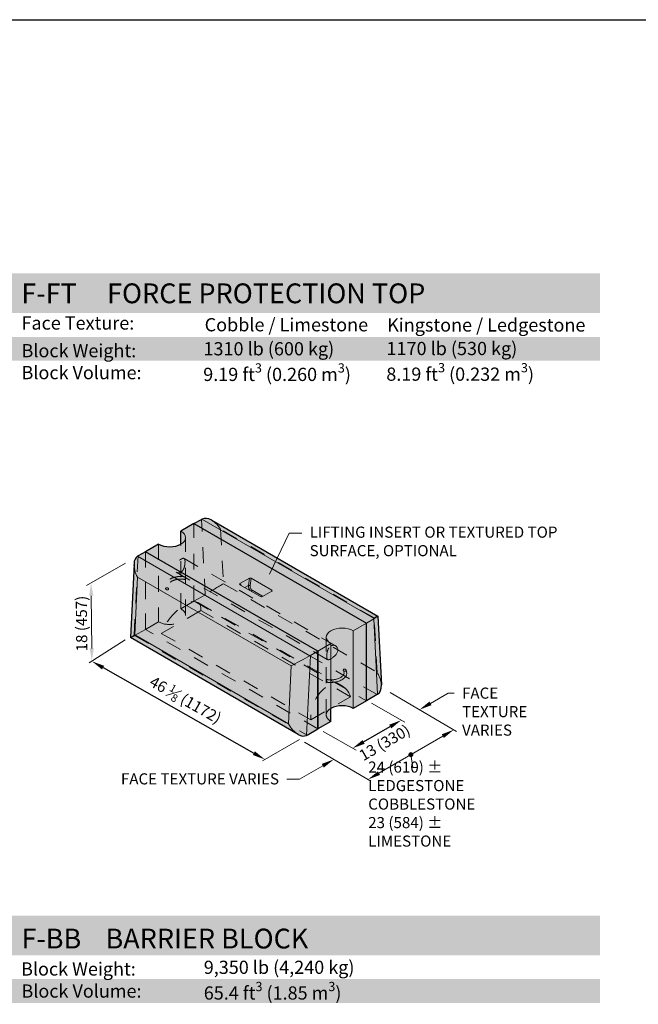
# Model space of a CAD drawing. Units: inches. Extents: x 0 to 96.3, y -41.5 to 13.9.
# Drawn here: x 21.3 to 25.2, y -14.8 to -8.6 of the extents above; entities that cross this region are included whole.
import ezdxf
from ezdxf import colors
from ezdxf.entities.mleader import LeaderData, LeaderLine
from ezdxf.math import Vec2, Vec3

# ---------------------------------------------------------------- set-up
doc = ezdxf.new("R2010")
doc.units = ezdxf.units.IN
doc.header["$MEASUREMENT"] = 0
doc.linetypes.add('HIDDEN2', pattern=[0.1875, 0.125, -0.0625])
doc.layers.get('Defpoints').update_dxf_attribs({"color": 60})
doc.layers.add('Blocks', color=7, linetype='Continuous', lineweight=15)
doc.layers.add('DIMENSION', color=7, linetype='Continuous', lineweight=9)
doc.layers.add('HATCH', color=7, linetype='Continuous', lineweight=25, true_color=0xe9eaeb)
doc.layers.add('PAGE', color=7, linetype='Continuous', lineweight=25, plot=False)
doc.layers.add('Titleblock', color=7, linetype='Continuous')
doc.styles.add('Arial', font='arial.ttf')
doc.styles.add('Century Gothic', font='GOTHIC.TTF')
doc.styles.get("Standard").update_dxf_attribs({"font": 'arial.ttf', "height": 0.07})
doc.dimstyles.get("Standard").update_dxf_attribs({"dimtxt": 0.07, "dimasz": 0.08, "dimexe": 0.18, "dimexo": 0.0625, "dimgap": 0.02, "dimtad": 1, "dimdec": 4, "dimzin": 0, "dimdsep": 46, "dimlunit": 5, "dimtxsty": 'Standard', "dimcen": 0.09, "dimse1": 1, "dimse2": 1, "dimclrt": 256, "dimadec": 0, "dimazin": 0, "dimtfac": 1.25, "dimtdec": 4, "dimtix": 1, "dimtofl": 0, "dimtmove": 0, "dimatfit": 3, "dimfxl": 1, "dimfrac": 1, "dimtolj": 1, "dimtzin": 0, "dimarcsym": 0})

# ---------------------------------------------------------------- blocks, each defined once
blk = doc.blocks.new('*D155')
at = {"layer": 'Defpoints', "color": 0, "transparency": 16777216}
for p in [(23.7454, -12.9686), (23.7454, -12.9686), (23.4388, -13.1454)]:
    blk.add_point(p, dxfattribs=at)
at = {"layer": 'DIMENSION', "color": 0, "lineweight": -2, "transparency": 16777216}
blk.add_line((23.5081, -13.1055), (23.6761, -13.0086), dxfattribs=at)
at = {"layer": 'DIMENSION', "color": 0, "transparency": 16777216}
for points in [[(23.6694, -12.997), (23.6828, -13.0201), (23.7454, -12.9686)], [(23.5014, -13.0939), (23.5148, -13.117), (23.4388, -13.1454)]]:
    blk.add_solid(points, dxfattribs=at)
at = {"layer": 'DIMENSION', "transparency": 16777216, "insert": (23.6404, -13.1103), "char_height": 0.07, "attachment_point": 5, "rotation": 29.96787}
blk.add_mtext('\\A1;13 (330)', dxfattribs=at)
blk = doc.blocks.new('*D156')
at = {"layer": 'Defpoints', "color": 0, "transparency": 16777216}
for p in [(21.7952, -12.5976), (22.8856, -13.216), (22.8857, -13.2159)]:
    blk.add_point(p, dxfattribs=at)
at = {"layer": 'DIMENSION', "color": 0, "lineweight": -2, "transparency": 16777216}
blk.add_line((21.8648, -12.6371), (22.816, -13.1765), dxfattribs=at)
at = {"layer": 'DIMENSION', "color": 0, "transparency": 16777216}
for points in [[(21.8713, -12.6255), (21.8582, -12.6487), (21.7952, -12.5976)], [(22.8226, -13.1649), (22.8095, -13.1881), (22.8856, -13.216)]]:
    blk.add_solid(points, dxfattribs=at)
at = {"layer": 'DIMENSION', "transparency": 16777216, "insert": (22.3849, -12.8402), "char_height": 0.07, "attachment_point": 5, "rotation": 330.4439}
blk.add_mtext('\\A1;46 {\\H0.7x;\\S1#8;} (1172)', dxfattribs=at)

msp = doc.modelspace()

# ---------------------------------------------------------------- hatches: boundary and pattern name
at = {"layer": 'HATCH', "true_color": 0xc4cd98}
h = msp.add_hatch(color=9, dxfattribs=at)
h.dxf.hatch_style = 1
h.paths.add_polyline_path([(17.5, -10.40074), (25, -10.401), (25, -10.151), (17.5, -10.151)])
at = {"layer": 'HATCH'}
h = msp.add_hatch(color=256, dxfattribs=at)
h.dxf.hatch_style = 1
h.paths.add_polyline_path([(17.5, -10.701), (25, -10.701), (25, -10.551), (17.5, -10.551)])
h.paths.add_polyline_path([(17.5, -10.61752), (25, -10.73426)])
h = msp.add_hatch(color=256, dxfattribs=at)
h.dxf.hatch_style = 1
h.paths.add_polyline_path([(19.48467, -13.02335), (19.41351, -13.06444), (19.38629, -13.06783), (19.36031, -13.05799), (18.30299, -12.44754), (18.32556, -11.98197), (18.331, -11.95562), (18.33998, -11.94115), (18.3475, -11.93475), (18.47999, -11.85815), (18.50277, -11.86799), (18.5507, -11.87506), (18.59001, -11.87041), (18.62141, -11.85815), (18.62141, -11.7765), (18.75409, -11.70001), (18.7656, -11.69603), (18.7827, -11.69603), (18.81539, -11.70721), (19.86311, -12.31211), (19.88547, -12.74618), (19.88492, -12.76387), (19.88157, -12.77899), (19.8739, -12.79413), (19.86224, -12.80525), (19.70859, -12.89408), (19.68852, -12.88512), (19.6687, -12.88025), (19.63788, -12.87716), (19.60499, -12.88038), (19.58379, -12.88634), (19.56717, -12.89408), (19.56717, -12.97572)])
h.paths.add_polyline_path([(23.21907, -13.02346), (23.1479, -13.06454), (23.12068, -13.06794), (23.09471, -13.05809), (22.03739, -12.44764), (22.05996, -11.98207), (22.06539, -11.95573), (22.07437, -11.94125), (22.0819, -11.93485), (22.21439, -11.85825), (22.23717, -11.86809), (22.2851, -11.87516), (22.3244, -11.87051), (22.35581, -11.85825), (22.35581, -11.7766), (22.48849, -11.70011), (22.5, -11.69613), (22.51709, -11.69613), (22.54978, -11.70731), (23.5975, -12.31221), (23.61987, -12.74628), (23.61932, -12.76398), (23.61596, -12.7791), (23.6083, -12.79424), (23.59664, -12.80535), (23.44298, -12.89418), (23.42291, -12.88522), (23.40309, -12.88035), (23.37227, -12.87727), (23.33938, -12.88048), (23.31818, -12.88644), (23.30156, -12.89418), (23.30156, -12.97583)])
h.paths.add_polyline_path([(19.48467, -17.07343), (19.41351, -17.11452), (19.38629, -17.11791), (19.36031, -17.10806), (18.30299, -16.49762), (18.32556, -16.03204), (18.331, -16.0057), (18.33998, -15.99122), (18.3475, -15.98482), (18.47999, -15.90822), (18.50277, -15.91807), (18.5507, -15.92513), (18.59001, -15.92048), (18.62141, -15.90822), (18.62141, -15.82657), (18.75409, -15.75008), (18.7656, -15.7461), (18.7827, -15.7461), (18.81539, -15.75729), (19.86311, -16.36219), (19.88547, -16.79626), (19.88492, -16.81395), (19.88157, -16.82907), (19.8739, -16.84421), (19.86224, -16.85533), (19.70859, -16.94415), (19.68852, -16.93519), (19.6687, -16.93032), (19.63788, -16.92724), (19.60499, -16.93045), (19.58379, -16.93642), (19.56717, -16.94415), (19.56717, -17.0258)])
at = {"layer": 'HATCH', "true_color": 0xc4cd98}
h = msp.add_hatch(color=9, dxfattribs=at)
h.dxf.hatch_style = 1
h.paths.add_polyline_path([(17.5, -14.45071), (25, -14.45098), (25, -14.20098), (17.50037, -14.20098)])
at = {"layer": 'HATCH'}
h = msp.add_hatch(color=256, dxfattribs=at)
h.dxf.hatch_style = 1
h.paths.add_polyline_path([(17.5, -14.60098), (25, -14.60098), (25, -14.75098), (17.5, -14.75098)])

# ---------------------------------------------------------------- linework, layer by layer
at = {"layer": 'Blocks', "linetype": 'Continuous', "lineweight": 30, "extrusion": (2.77556e-16, 0.816497, 0.57735)}
for p, q in [((22.4383, -11.72897), (22.35581, -11.7766)), ((22.4383, -11.72897), (22.48499, -11.70201)), ((22.4383, -11.72897), (23.52548, -12.35665)), ((22.54978, -11.70731), (23.5975, -12.31221)), ((22.35581, -11.85825), (22.35581, -11.7766)), ((22.21439, -11.85825), (22.13189, -11.90588)), ((22.13189, -11.90588), (22.0852, -11.93283)), ((23.21907, -12.53356), (22.13189, -11.90588)), ((22.05996, -11.98207), (22.03735, -12.44758)), ((23.59754, -12.31227), (23.61987, -12.74628)), ((23.52548, -12.84655), (23.52548, -12.35665)), ((23.09471, -13.05809), (22.03739, -12.44764)), ((23.21907, -12.53356), (23.21907, -13.02346)), ((23.21907, -13.02346), (23.21907, -12.53356)), ((23.52548, -12.84655), (23.44298, -12.89418)), ((23.59324, -12.80742), (23.52548, -12.84655)), ((23.30156, -12.97583), (23.30156, -12.89418)), ((23.30156, -12.97583), (23.21907, -13.02346)), ((23.1513, -13.06258), (23.21907, -13.02346))]:
    msp.add_line(p, q, dxfattribs=at)
at = {"layer": 'Blocks', "linetype": 'Continuous', "lineweight": 0, "extrusion": (2.77556e-16, 0.816497, 0.57735)}
for p, q in [((23.52548, -12.35665), (22.4383, -11.72897)), ((22.13189, -11.90588), (23.21907, -12.53356)), ((23.52548, -12.35665), (23.57217, -12.3297)), ((23.52548, -12.35665), (23.52548, -12.84655)), ((23.21907, -12.53356), (23.17238, -12.56051)), ((23.30156, -12.89418), (23.30156, -12.48593))]:
    msp.add_line(p, q, dxfattribs=at)
at = {"layer": 'Blocks', "linetype": 'HIDDEN2', "lineweight": 5, "ltscale": 0.25, "extrusion": (2.77556e-16, 0.816497, 0.57735)}
for p, q in [((22.4383, -12.21887), (22.4383, -11.72897)), ((22.4383, -12.21887), (22.4383, -11.72897)), ((22.50946, -12.17767), (22.48499, -11.70201)), ((22.60614, -11.76423), (22.62382, -12.10784)), ((23.57547, -12.32387), (22.60614, -11.76423)), ((22.21439, -11.85825), (22.21439, -12.34814)), ((22.35581, -12.2665), (22.35581, -11.85825)), ((22.3851, -12.30732), (22.3851, -11.81742)), ((22.13189, -11.90588), (22.13189, -12.39577)), ((22.13189, -12.39577), (22.13189, -11.90588)), ((22.0852, -11.93283), (22.06073, -12.43674)), ((22.37624, -11.94839), (23.33113, -12.4997)), ((22.32624, -12.03499), (23.28113, -12.5863)), ((22.62382, -12.10784), (23.59315, -12.66748)), ((22.35581, -12.2665), (22.4383, -12.21887)), ((22.50607, -12.17974), (22.4383, -12.21887)), ((22.4383, -12.21887), (23.52548, -12.84655)), ((22.4383, -12.21887), (23.52548, -12.84655)), ((22.46219, -12.22649), (23.37435, -12.75313)), ((22.48228, -12.27682), (22.23228, -12.42117)), ((23.42509, -12.82115), (22.48228, -12.27682)), ((22.13189, -12.39577), (22.21439, -12.34814)), ((23.59315, -12.66748), (23.57547, -12.32387)), ((22.06413, -12.4349), (22.13189, -12.39577)), ((23.21907, -13.02346), (22.13189, -12.39577)), ((23.21907, -13.02346), (22.13189, -12.39577)), ((22.06413, -12.4349), (23.1513, -13.06258)), ((22.23228, -12.42117), (23.17508, -12.9655)), ((23.27227, -12.935), (23.27227, -12.4451)), ((23.59324, -12.80742), (23.16888, -12.56242)), ((23.17508, -12.9655), (23.42509, -12.82115))]:
    msp.add_line(p, q, dxfattribs=at)
at = {"layer": 'Blocks', "extrusion": (2.77556e-16, 0.816497, 0.57735)}
for p, q in [((22.48849, -11.70011), (23.57547, -12.32768)), ((23.16888, -12.56242), (22.0819, -11.93485)), ((22.06422, -12.43092), (22.0819, -12.0669)), ((22.0819, -12.0669), (23.05123, -12.62654)), ((22.72843, -12.1075), (22.78752, -12.07338)), ((22.73552, -12.1183), (22.72843, -12.1075)), ((22.78752, -12.07338), (22.78203, -12.11882)), ((22.79315, -12.12008), (22.79881, -12.07319)), ((22.79881, -12.07319), (22.92927, -12.14851)), ((22.85856, -12.18933), (22.7281, -12.11402)), ((22.75923, -12.13199), (22.78203, -12.11882)), ((22.86708, -12.18499), (22.80444, -12.14883)), ((22.92894, -12.15503), (22.86985, -12.18915)), ((22.92927, -12.14851), (22.92424, -12.15774)), ((23.57217, -12.3297), (23.59664, -12.80535)), ((23.44298, -12.40428), (23.52548, -12.35665)), ((23.44298, -12.40428), (23.44298, -12.89418)), ((23.03355, -12.99056), (22.06422, -12.43092)), ((23.21907, -12.53356), (23.30156, -12.48593)), ((23.14791, -13.06443), (23.17238, -12.56051)), ((23.05123, -12.62654), (23.03355, -12.99056))]:
    msp.add_line(p, q, dxfattribs=at)
at = {"layer": 'Blocks', "linetype": 'Continuous', "lineweight": 30}
for centre, major_axis, ratio, start_param, end_param in [((22.54411, -11.73615), (0.08361, 0), 0.5773503, 2.2986616, 2.3561945), ((22.54732, -11.80211), (-0.06152, 0.10049), 0.5937368, 5.4537112, 6.2391094), ((22.2851, -11.81742), (-0.1, 0), 0.5773503, 0.7853982, 2.3561945), ((22.14073, -12.03686), (0.05642, -0.10344), 0.5604834, 3.1840072, 3.8845763), ((22.14432, -11.96696), (0.08361, 0), 0.5773503, 2.3561944, 2.4137274), ((23.53432, -12.70536), (-0.06152, 0.10049), 0.5937368, 3.1551451, 3.9710668), ((23.37227, -12.935), (-0.1, 0), 0.5773503, 3.9269908, 5.4977871), ((23.09238, -12.96052), (0.05642, -0.10344), 0.5604834, 5.5402017, 6.2679714)]:
    msp.add_ellipse(centre, major_axis=major_axis, ratio=ratio, start_param=start_param, end_param=end_param, dxfattribs=at)
at = {"layer": 'Blocks', "linetype": 'HIDDEN2', "lineweight": 5, "ltscale": 0.25}
for centre, major_axis, ratio, start_param, end_param in [((22.54732, -11.80211), (-0.06152, 0.10049), 0.5937368, 4.7259415, 5.4537112), ((22.56499, -12.14572), (-0.08089, -0.04952), 0.0249336, 3.8829149, 5.4537112), ((22.3527, -12.37017), (-0.11412, -0.1405), 0.4400094, 2.5899949, 5.4044766), ((22.2851, -12.30732), (0.1, 0), 0.5773503, 3.9269908, 7.0685835), ((23.51664, -12.36175), (-0.08089, -0.04952), 0.0249336, 3.1551451, 3.8829149), ((22.12305, -12.40088), (0.08569, 0.04674), 0.024936, 3.1568066, 3.8845763), ((22.06413, -12.36686), (-0.04167, -0.07217), 0.5773503, 0.7277697, 0.7853982), ((23.30467, -12.91979), (0.05039, 0.17489), 0.6839005, 5.4933364, 8.3078181), ((23.53432, -12.70536), (-0.06152, 0.10049), 0.5937368, 3.9710668, 4.7259415), ((23.37227, -12.935), (-0.1, 0), 0.5773503, 5.4977871, 7.0685835)]:
    msp.add_ellipse(centre, major_axis=major_axis, ratio=ratio, start_param=start_param, end_param=end_param, dxfattribs=at)
at = {"layer": 'Blocks'}
for centre, major_axis, ratio, start_param, end_param in [((22.2851, -11.81742), (-0.1, 0), 0.5773503, 2.3561945, 3.9269908), ((22.14073, -12.03686), (0.05642, -0.10344), 0.5604834, 3.8845763, 4.6971751), ((22.73512, -12.11064), (-0.00926, -0.00038), 0.5222726, 5.4988932, 6.9723229), ((22.79297, -12.07725), (0.0084, 0.00051), 0.6339176, 0.7637457, 2.2371755), ((22.92224, -12.15188), (0.00926, 0.00038), 0.5222726, 5.4988932, 6.9723229), ((22.8644, -12.18528), (-0.0084, -0.00051), 0.6339176, 0.7637457, 2.2371755), ((23.37227, -12.4451), (0.1, 0), 0.5773503, 0.7853982, 3.9269908), ((22.12305, -12.40088), (0.08569, 0.04674), 0.024936, 2.31378, 3.1568066), ((23.11005, -12.5965), (0.08569, 0.04674), 0.024936, 0.8006121, 2.31378), ((23.09238, -12.96052), (0.05642, -0.10344), 0.5604834, 4.6971751, 5.5402017)]:
    msp.add_ellipse(centre, major_axis=major_axis, ratio=ratio, start_param=start_param, end_param=end_param, dxfattribs=at)
at = {"layer": 'Blocks', "color": 1, "linetype": 'HIDDEN2', "lineweight": 0}
msp.add_ellipse((22.50607, -12.1117), major_axis=(0.04167, 0.07217), ratio=0.5773503, start_param=3.9269908, end_param=3.9846192, dxfattribs=at)
at = {"layer": 'Blocks', "linetype": 'Continuous', "lineweight": 0}
for centre, major_axis, ratio, start_param, end_param in [((23.51305, -12.29556), (-0.08361, 0), 0.5773503, 2.3561944, 2.4137274), ((23.51664, -12.36175), (-0.08089, -0.04952), 0.0249336, 2.369747, 3.1551451), ((23.11326, -12.52638), (-0.08361, 0), 0.5773503, 2.2986616, 2.3561945), ((23.59324, -12.73938), (-0.04167, -0.07217), 0.5773503, 0.7853982, 0.8430266), ((23.1513, -12.99454), (-0.04167, -0.07217), 0.5773503, 0.7277697, 0.7853982)]:
    msp.add_ellipse(centre, major_axis=major_axis, ratio=ratio, start_param=start_param, end_param=end_param, dxfattribs=at)
at = {"layer": 'Blocks', "linetype": 'HIDDEN2', "lineweight": 5, "ltscale": 0.25}
for points, knots in [([(22.38169, -11.96845), (22.38169, -11.96583), (22.3816, -11.96334), (22.3812, -11.95885), (22.38089, -11.95685), (22.38002, -11.95343), (22.37945, -11.95201), (22.37805, -11.94977), (22.3772, -11.94895), (22.37528, -11.94784), (22.37413, -11.94751), (22.37142, -11.94738), (22.36987, -11.94757), (22.36637, -11.94847), (22.36444, -11.94918), (22.36028, -11.95105), (22.35807, -11.9522), (22.35355, -11.95481), (22.35111, -11.95634), (22.34605, -11.9598), (22.34344, -11.96172), (22.33824, -11.96583), (22.33565, -11.96803), (22.33072, -11.97257), (22.32837, -11.97492), (22.32411, -11.9796), (22.32203, -11.98211), (22.31828, -11.98733), (22.3166, -11.99005), (22.31384, -11.99556), (22.31276, -11.99837), (22.31133, -12.00391), (22.31098, -12.00665), (22.31098, -12.01189), (22.31133, -12.01453), (22.31276, -12.01961), (22.31384, -12.02206), (22.3166, -12.02656), (22.31828, -12.02863), (22.32203, -12.03223), (22.32411, -12.03376), (22.32837, -12.03622), (22.33072, -12.03724), (22.33565, -12.03866), (22.33824, -12.03906), (22.34344, -12.03914), (22.34605, -12.03883), (22.35111, -12.03748), (22.35355, -12.03646), (22.35807, -12.03385), (22.36028, -12.03219), (22.36444, -12.02821), (22.36637, -12.0259), (22.36987, -12.0208), (22.37142, -12.01801), (22.37413, -12.01218), (22.37528, -12.00914), (22.3772, -12.0031), (22.37805, -11.99989), (22.37945, -11.99331), (22.38002, -11.98995), (22.38089, -11.98335), (22.3812, -11.9801), (22.3816, -11.97396), (22.38169, -11.97107), (22.38169, -11.96845)], [0, 0, 0, 0, 0.7332635, 0.7332635, 1.4665269, 1.4665269, 2.1997904, 2.1997904, 2.9330538, 2.9330538, 3.6643184, 3.6643184, 4.3955829, 4.3955829, 5.1268475, 5.1268475, 5.858112, 5.858112, 6.5893766, 6.5893766, 7.3206411, 7.3206411, 8.0519057, 8.0519057, 8.7831702, 8.7831702, 9.5164337, 9.5164337, 10.2496971, 10.2496971, 10.9829606, 10.9829606, 11.716224, 11.716224, 12.4494875, 12.4494875, 13.1827509, 13.1827509, 13.9160144, 13.9160144, 14.6492779, 14.6492779, 15.3805424, 15.3805424, 16.111807, 16.111807, 16.8430715, 16.8430715, 17.574336, 17.574336, 18.3056006, 18.3056006, 19.0368651, 19.0368651, 19.7681297, 19.7681297, 20.4993942, 20.4993942, 21.2326577, 21.2326577, 21.9659211, 21.9659211, 22.6991846, 22.6991846, 23.4324481, 23.4324481, 23.4324481, 23.4324481]), ([(22.38263, -12.06455), (22.37234, -12.06284), (22.3616, -12.06212), (22.34032, -12.06274), (22.32977, -12.06407), (22.30982, -12.06868), (22.30042, -12.07198), (22.28368, -12.08034), (22.27635, -12.08542), (22.26479, -12.09699), (22.26048, -12.10346), (22.25589, -12.11666), (22.25526, -12.12326), (22.25688, -12.13355), (22.25807, -12.13736), (22.25977, -12.141)], [2.0747339, 2.0747339, 2.0747339, 2.0747339, 2.4064437, 2.4064437, 2.7373767, 2.7373767, 3.0697127, 3.0697127, 3.4039719, 3.4039719, 3.7286961, 3.7286961, 4.0172221, 4.0172221, 4.1915973, 4.1915973, 4.1915973, 4.1915973]), ([(22.38448, -12.08184), (22.37615, -12.08015), (22.36731, -12.0792), (22.34949, -12.07889), (22.34052, -12.07954), (22.32344, -12.08236), (22.31534, -12.08452), (22.3009, -12.09005), (22.29456, -12.09341), (22.2842, -12.1008), (22.28019, -12.10483), (22.27449, -12.11314), (22.27295, -12.11739), (22.27208, -12.12668), (22.27331, -12.13184), (22.27667, -12.13721), (22.27671, -12.13728), (22.27675, -12.13734)], [2.018822, 2.018822, 2.018822, 2.018822, 2.3259864, 2.3259864, 2.6344812, 2.6344812, 2.9420685, 2.9420685, 3.2468281, 3.2468281, 3.5502957, 3.5502957, 3.8730986, 3.8730986, 4.2728595, 4.2728595, 4.2778196, 4.2778196, 4.2778196, 4.2778196]), ([(22.38371, -12.0664), (22.38348, -12.06561), (22.38322, -12.06505), (22.38272, -12.06451), (22.38249, -12.06448), (22.3821, -12.06489), (22.38195, -12.06526), (22.38176, -12.06627), (22.38171, -12.06682), (22.38169, -12.06759), (22.38169, -12.06772), (22.38169, -12.06785)], [4.2627956, 4.2627956, 4.2627956, 4.2627956, 4.5796102, 4.5796102, 4.86321, 4.86321, 5.1067089, 5.1067089, 5.2980054, 5.2980054, 5.3347562, 5.3347562, 5.3347562, 5.3347562]), ([(22.38169, -12.06785), (22.38169, -12.06851), (22.38173, -12.06923), (22.38188, -12.07102), (22.38202, -12.07208), (22.38236, -12.07417), (22.38255, -12.07518), (22.38298, -12.0772), (22.38322, -12.07819), (22.38353, -12.07939), (22.38362, -12.07971), (22.38371, -12.08001)], [4.2444696, 4.2444696, 4.2444696, 4.2444696, 4.4281207, 4.4281207, 4.6731667, 4.6731667, 4.912998, 4.912998, 5.1926277, 5.1926277, 5.3112901, 5.3112901, 5.3112901, 5.3112901]), ([(22.38482, -12.07852), (22.38482, -12.07822), (22.38482, -12.07791), (22.38481, -12.0767), (22.38478, -12.07575), (22.3847, -12.0738), (22.38464, -12.07283), (22.38448, -12.07084), (22.38437, -12.06985), (22.38409, -12.06796), (22.38391, -12.0671), (22.38371, -12.0664)], [2.122373, 2.122373, 2.122373, 2.122373, 2.2059278, 2.2059278, 2.4313597, 2.4313597, 2.652878, 2.652878, 2.9002452, 2.9002452, 3.1775005, 3.1775005, 3.1775005, 3.1775005]), ([(22.38371, -12.08001), (22.38385, -12.08049), (22.38398, -12.08088), (22.38427, -12.08164), (22.38441, -12.08187), (22.38461, -12.08182), (22.38468, -12.08159), (22.38478, -12.08076), (22.3848, -12.0802), (22.38482, -12.07919), (22.38482, -12.07887), (22.38482, -12.07852)], [1.0668204, 1.0668204, 1.0668204, 1.0668204, 1.2581425, 1.2581425, 1.5436566, 1.5436566, 1.7964751, 1.7964751, 2.0240523, 2.0240523, 2.1223729, 2.1223729, 2.1223729, 2.1223729]), ([(22.2592, -12.13855), (22.2592, -12.13841), (22.2592, -12.13827), (22.25927, -12.13745), (22.25948, -12.1368), (22.26018, -12.13557), (22.26069, -12.13501), (22.26202, -12.13401), (22.26287, -12.1336), (22.26452, -12.1331), (22.2653, -12.13296), (22.26688, -12.13283), (22.26767, -12.13283), (22.26847, -12.13291)], [3.1918917, 3.1918917, 3.1918917, 3.1918917, 3.2308095, 3.2308095, 3.4277659, 3.4277659, 3.6417767, 3.6417767, 3.8859324, 3.8859324, 4.0776747, 4.0776747, 4.2628338, 4.2628338, 4.2628338, 4.2628338]), ([(22.26847, -12.14652), (22.26794, -12.14647), (22.26741, -12.14638), (22.26558, -12.14595), (22.26432, -12.14543), (22.26223, -12.1441), (22.26137, -12.14334), (22.2601, -12.14172), (22.25966, -12.14089), (22.25927, -12.13954), (22.2592, -12.13904), (22.2592, -12.13855)], [2.1203021, 2.1203021, 2.1203021, 2.1203021, 2.2431426, 2.2431426, 2.5503044, 2.5503044, 2.8168203, 2.8168203, 3.0536499, 3.0536499, 3.1918916, 3.1918916, 3.1918916, 3.1918916]), ([(22.26847, -12.13291), (22.2693, -12.13299), (22.27013, -12.13315), (22.27214, -12.13373), (22.27329, -12.13424), (22.27518, -12.1355), (22.27594, -12.1362), (22.27704, -12.13772), (22.27739, -12.1385), (22.27763, -12.13966), (22.27767, -12.14001), (22.27767, -12.14036)], [1.0668205, 1.0668205, 1.0668205, 1.0668205, 1.25819, 1.25819, 1.5436991, 1.5436991, 1.7965147, 1.7965147, 2.0240932, 2.0240932, 2.1223731, 2.1223731, 2.1223731, 2.1223731]), ([(22.27767, -12.14036), (22.27767, -12.14105), (22.27753, -12.14172), (22.27691, -12.14317), (22.27636, -12.14391), (22.27496, -12.14512), (22.27415, -12.14559), (22.27222, -12.14632), (22.2711, -12.14653), (22.26946, -12.14658), (22.26896, -12.14657), (22.26847, -12.14652)], [4.2458423, 4.2458423, 4.2458423, 4.2458423, 4.438124, 4.438124, 4.6844718, 4.6844718, 4.9196932, 4.9196932, 5.1878871, 5.1878871, 5.3013683, 5.3013683, 5.3013683, 5.3013683]), ([(23.30156, -12.58119), (23.2993, -12.58249), (23.29708, -12.58365), (23.29293, -12.58551), (23.29099, -12.58622), (23.2875, -12.58712), (23.28595, -12.58731), (23.28324, -12.58718), (23.28209, -12.58685), (23.28017, -12.58574), (23.27932, -12.58492), (23.27792, -12.58268), (23.27735, -12.58126), (23.27648, -12.57784), (23.27617, -12.57584), (23.27577, -12.57135), (23.27568, -12.56886), (23.27568, -12.56362), (23.27577, -12.56073), (23.27617, -12.55459), (23.27648, -12.55134), (23.27735, -12.54474), (23.27792, -12.54138), (23.27932, -12.5348), (23.28017, -12.53159), (23.28209, -12.52555), (23.28324, -12.52251), (23.28595, -12.51668), (23.2875, -12.51389), (23.29099, -12.50879), (23.29293, -12.50648), (23.29708, -12.5025), (23.2993, -12.50084), (23.30156, -12.49954)], [5.858112, 5.858112, 5.858112, 5.858112, 6.5893766, 6.5893766, 7.3206411, 7.3206411, 8.0519057, 8.0519057, 8.7831702, 8.7831702, 9.5164337, 9.5164337, 10.2496971, 10.2496971, 10.9829606, 10.9829606, 11.716224, 11.716224, 12.4494875, 12.4494875, 13.1827509, 13.1827509, 13.9160144, 13.9160144, 14.6492779, 14.6492779, 15.3805424, 15.3805424, 16.111807, 16.111807, 16.8430715, 16.8430715, 17.574336, 17.574336, 17.574336, 17.574336]), ([(23.27255, -12.71473), (23.27255, -12.71443), (23.27255, -12.71415), (23.27256, -12.71317), (23.27259, -12.7126), (23.27267, -12.71177), (23.27273, -12.71153), (23.27289, -12.71134), (23.273, -12.71144), (23.27328, -12.71202), (23.27346, -12.71254), (23.27366, -12.71324)], [2.122373, 2.122373, 2.122373, 2.122373, 2.2059278, 2.2059278, 2.4313597, 2.4313597, 2.652878, 2.652878, 2.9002452, 2.9002452, 3.1775005, 3.1775005, 3.1775005, 3.1775005]), ([(23.27366, -12.72685), (23.27352, -12.72637), (23.27339, -12.72581), (23.2731, -12.72423), (23.27296, -12.72314), (23.27276, -12.72091), (23.27269, -12.71981), (23.27259, -12.71771), (23.27257, -12.71674), (23.27255, -12.71545), (23.27255, -12.71508), (23.27255, -12.71473)], [1.0668204, 1.0668204, 1.0668204, 1.0668204, 1.2581425, 1.2581425, 1.5436566, 1.5436566, 1.7964751, 1.7964751, 2.0240523, 2.0240523, 2.1223729, 2.1223729, 2.1223729, 2.1223729]), ([(23.27289, -12.71141), (23.28122, -12.71309), (23.29006, -12.71405), (23.29982, -12.71422), (23.30069, -12.71422), (23.30156, -12.71422)], [5.16041461, 5.16041461, 5.16041461, 5.16041461, 5.46757903, 5.46757903, 5.49764229, 5.49764229, 5.49764229, 5.49764229]), ([(23.27366, -12.71324), (23.27389, -12.71403), (23.27415, -12.71504), (23.27465, -12.71723), (23.27488, -12.71838), (23.27527, -12.72062), (23.27542, -12.72168), (23.27561, -12.72352), (23.27566, -12.72429), (23.27567, -12.72513), (23.27568, -12.72527), (23.27568, -12.7254)], [4.2627956, 4.2627956, 4.2627956, 4.2627956, 4.5796102, 4.5796102, 4.86321, 4.86321, 5.1067089, 5.1067089, 5.2980054, 5.2980054, 5.3347562, 5.3347562, 5.3347562, 5.3347562]), ([(23.27568, -12.7254), (23.27568, -12.72605), (23.27564, -12.72663), (23.27549, -12.72774), (23.27535, -12.72819), (23.27501, -12.72869), (23.27482, -12.72875), (23.27439, -12.72853), (23.27415, -12.72818), (23.27384, -12.72741), (23.27375, -12.72714), (23.27366, -12.72685)], [4.2444696, 4.2444696, 4.2444696, 4.2444696, 4.4281207, 4.4281207, 4.6731667, 4.6731667, 4.912998, 4.912998, 5.1926277, 5.1926277, 5.3112901, 5.3112901, 5.3112901, 5.3112901])]:
    msp.add_open_spline(points, degree=3, knots=knots, dxfattribs=at)
at = {"layer": 'Blocks'}
for points, knots in [([(22.78203, -12.11882), (22.78169, -12.12527), (22.78342, -12.1365), (22.78921, -12.147), (22.79267, -12.1509), (22.79364, -12.15185)], [-1.3258177, -1.3258177, -1.3258177, -1.3258177, -0.7576101, -0.378805, -0.2409785, -0.2409785, -0.2409785, -0.2409785]), ([(22.79315, -12.12008), (22.79139, -12.11963), (22.78896, -12.11922), (22.78667, -12.119), (22.78494, -12.11884), (22.78329, -12.11877), (22.78203, -12.11882)], [0, 0, 0, 0, 0.8419598, 0.8419598, 0.8419598, 1.4734297, 1.4734297, 1.4734297, 1.4734297]), ([(22.80444, -12.14883), (22.80221, -12.14754), (22.80016, -12.14565), (22.79845, -12.14329), (22.79674, -12.14093), (22.79536, -12.1381), (22.79441, -12.13501), (22.79298, -12.13037), (22.79254, -12.12512), (22.79315, -12.12008)], [0, 0, 0, 0, 0.378805, 0.378805, 0.378805, 0.7576101, 0.7576101, 0.7576101, 1.3258177, 1.3258177, 1.3258177, 1.3258177]), ([(22.79989, -12.15546), (22.80057, -12.15495), (22.80124, -12.15431), (22.80185, -12.15358), (22.80299, -12.1522), (22.80392, -12.1505), (22.80444, -12.14883)], [0.1440387, 0.1440387, 0.1440387, 0.1440387, 0.4964511, 0.4964511, 0.4964511, 1.1583859, 1.1583859, 1.1583859, 1.1583859]), ([(22.86368, -12.19063), (22.86396, -12.19035), (22.86423, -12.19006), (22.86449, -12.18974), (22.86563, -12.18837), (22.86656, -12.18667), (22.86708, -12.18499)], [0.34618485, 0.34618485, 0.34618485, 0.34618485, 0.49645109, 0.49645109, 0.49645109, 1.15838589, 1.15838589, 1.15838589, 1.15838589]), ([(23.30156, -12.73089), (23.30318, -12.73089), (23.3048, -12.73087), (23.31705, -12.73051), (23.3276, -12.72918), (23.34755, -12.72456), (23.35695, -12.72127), (23.37369, -12.71291), (23.38102, -12.70782), (23.39258, -12.69626), (23.39688, -12.68978), (23.40148, -12.67659), (23.40211, -12.66999), (23.40049, -12.65969), (23.3993, -12.65589), (23.3976, -12.65225)], [5.4976567, 5.4976567, 5.4976567, 5.4976567, 5.5480364, 5.5480364, 5.8789694, 5.8789694, 6.2113053, 6.2113053, 6.5455646, 6.5455646, 6.8702887, 6.8702887, 7.1588147, 7.1588147, 7.3331899, 7.3331899, 7.3331899, 7.3331899]), ([(23.30156, -12.71422), (23.30962, -12.71422), (23.31768, -12.71357), (23.33392, -12.71089), (23.34203, -12.70873), (23.35646, -12.7032), (23.36281, -12.69984), (23.37317, -12.69245), (23.37718, -12.68842), (23.38288, -12.6801), (23.38442, -12.67586), (23.38529, -12.66657), (23.38406, -12.66141), (23.3807, -12.65604), (23.38066, -12.65597), (23.38062, -12.65591)], [5.4976423, 5.4976423, 5.4976423, 5.4976423, 5.7760738, 5.7760738, 6.0836612, 6.0836612, 6.3884207, 6.3884207, 6.6918884, 6.6918884, 7.0146912, 7.0146912, 7.4144522, 7.4144522, 7.4194122, 7.4194122, 7.4194122, 7.4194122])]:
    msp.add_open_spline(points, degree=3, knots=knots, dxfattribs=at)
msp.add_open_spline([(22.87257, -12.18758), (22.87066, -12.18687), (22.86882, -12.186), (22.86708, -12.18499)], degree=3, dxfattribs=at)
at = {"layer": 'Blocks', "linetype": 'Continuous', "lineweight": 0}
for points, knots in [([(23.30156, -12.49954), (23.30382, -12.49823), (23.30626, -12.49721), (23.31132, -12.49587), (23.31393, -12.49555), (23.31913, -12.49563), (23.32172, -12.49603), (23.32665, -12.49745), (23.329, -12.49847), (23.33326, -12.50093), (23.33534, -12.50246), (23.33909, -12.50606), (23.34077, -12.50813), (23.34353, -12.51263), (23.34461, -12.51508), (23.34604, -12.52016), (23.34639, -12.5228), (23.34639, -12.52542)], [17.574336, 17.574336, 17.574336, 17.574336, 18.3056006, 18.3056006, 19.0368651, 19.0368651, 19.7681297, 19.7681297, 20.4993942, 20.4993942, 21.2326577, 21.2326577, 21.9659211, 21.9659211, 22.6991846, 22.6991846, 23.4324481, 23.4324481, 23.4324481, 23.4324481]), ([(23.34639, -12.52542), (23.34639, -12.52804), (23.34604, -12.53078), (23.34461, -12.53633), (23.34353, -12.53913), (23.34077, -12.54464), (23.33909, -12.54736), (23.33534, -12.55258), (23.33326, -12.55509), (23.329, -12.55977), (23.32665, -12.56212), (23.32172, -12.56666), (23.31913, -12.56886), (23.31393, -12.57297), (23.31132, -12.57489), (23.30626, -12.57835), (23.30382, -12.57988), (23.30156, -12.58119)], [0, 0, 0, 0, 0.7332635, 0.7332635, 1.4665269, 1.4665269, 2.1997904, 2.1997904, 2.9330538, 2.9330538, 3.6643184, 3.6643184, 4.3955829, 4.3955829, 5.1268475, 5.1268475, 5.858112, 5.858112, 5.858112, 5.858112])]:
    msp.add_open_spline(points, degree=3, knots=knots, dxfattribs=at)
at = {"layer": 'Blocks', "ltscale": 0.25}
for points, knots in [([(23.3889, -12.64673), (23.38807, -12.64665), (23.38724, -12.64666), (23.38523, -12.6469), (23.38408, -12.64725), (23.38219, -12.64827), (23.38143, -12.6489), (23.38033, -12.65031), (23.37998, -12.65105), (23.37974, -12.65219), (23.3797, -12.65254), (23.3797, -12.65289)], [1.0668205, 1.0668205, 1.0668205, 1.0668205, 1.25819, 1.25819, 1.5436991, 1.5436991, 1.7965147, 1.7965147, 2.0240932, 2.0240932, 2.1223731, 2.1223731, 2.1223731, 2.1223731]), ([(23.3797, -12.65289), (23.3797, -12.65358), (23.37984, -12.65426), (23.38025, -12.65526), (23.38042, -12.65559), (23.38062, -12.65591)], [4.24584232, 4.24584232, 4.24584232, 4.24584232, 4.43812396, 4.43812396, 4.53605651, 4.53605651, 4.53605651, 4.53605651]), ([(23.38062, -12.65591), (23.38092, -12.65639), (23.3813, -12.65684), (23.38241, -12.65792), (23.38322, -12.65849), (23.38515, -12.65949), (23.38627, -12.65988), (23.38791, -12.66022), (23.38841, -12.66029), (23.3889, -12.66034)], [4.53605651, 4.53605651, 4.53605651, 4.53605651, 4.68447184, 4.68447184, 4.91969318, 4.91969318, 5.18788705, 5.18788705, 5.30136831, 5.30136831, 5.30136831, 5.30136831]), ([(23.3976, -12.65225), (23.39758, -12.65222), (23.39757, -12.6522), (23.39719, -12.65142), (23.39668, -12.65071), (23.39535, -12.64933), (23.3945, -12.6487), (23.39285, -12.64778), (23.39207, -12.64745), (23.39049, -12.64697), (23.3897, -12.64681), (23.3889, -12.64673)], [3.42011148, 3.42011148, 3.42011148, 3.42011148, 3.42776594, 3.42776594, 3.64177666, 3.64177666, 3.88593242, 3.88593242, 4.07767471, 4.07767471, 4.26283382, 4.26283382, 4.26283382, 4.26283382]), ([(23.3889, -12.66034), (23.38943, -12.66039), (23.38996, -12.66041), (23.39178, -12.66037), (23.39305, -12.66015), (23.39514, -12.65936), (23.396, -12.65884), (23.39727, -12.65759), (23.39771, -12.6569), (23.3981, -12.65567), (23.39817, -12.65519), (23.39817, -12.6547)], [2.1203021, 2.1203021, 2.1203021, 2.1203021, 2.2431426, 2.2431426, 2.5503044, 2.5503044, 2.8168203, 2.8168203, 3.0536499, 3.0536499, 3.1918916, 3.1918916, 3.1918916, 3.1918916]), ([(23.39817, -12.6547), (23.39817, -12.65456), (23.39817, -12.65442), (23.3981, -12.6536), (23.39791, -12.65292), (23.3976, -12.65225)], [3.19189167, 3.19189167, 3.19189167, 3.19189167, 3.23080948, 3.23080948, 3.42011148, 3.42011148, 3.42011148, 3.42011148])]:
    msp.add_open_spline(points, degree=3, knots=knots, dxfattribs=at)
at = {"layer": 'Blocks', "linetype": 'HIDDEN2', "lineweight": 5, "ltscale": 0.25}
msp.add_open_spline([(23.27474, -12.72869), (23.28347, -12.73015), (23.29251, -12.73089), (23.30156, -12.73089)], degree=3, dxfattribs=at)
at = {"layer": 'DIMENSION'}
for p, q in [((22.00551, -11.97896), (21.76107, -12.12008)), ((21.79326, -12.5154), (21.79002, -12.18381)), ((22.00471, -12.46234), (21.77744, -12.60753)), ((23.67569, -12.79381), (24.09405, -13.03916)), ((23.55834, -12.86201), (23.76823, -12.98163)), ((23.252, -13.03896), (23.4619, -13.15859)), ((23.10433, -13.0897), (22.8705, -13.2247)), ((23.60499, -13.3023), (24.00755, -13.06913)), ((23.13466, -13.10717), (23.55302, -13.35252)), ((23.80627, -13.18572), (23.81756, -13.26664)), ((23.81756, -13.26664), (23.84739, -13.26664))]:
    msp.add_line(p, q, dxfattribs=at)
at = {"layer": 'DIMENSION', "const_width": 0.01562}
msp.add_lwpolyline([(23.79846, -13.18572, 1), (23.81408, -13.18572, 1)], format="xyb", close=True, dxfattribs=at)
at = {"layer": 'DIMENSION'}
for points in [[(21.80335, -12.18368), (21.77669, -12.18395), (21.78924, -12.10382)], [(21.8066, -12.51527), (21.77993, -12.51553), (21.79405, -12.59539)], [(24.00086, -13.05759), (24.01423, -13.08067), (24.07677, -13.02903)], [(23.59831, -13.29077), (23.61168, -13.31384), (23.53577, -13.3424)]]:
    msp.add_solid(points, dxfattribs=at)
at = {"layer": 'PAGE'}
msp.add_lwpolyline([(0, -8.551), (59.48122, -8.551), (59.48122, -19.551), (0, -19.551)], close=True, dxfattribs=at)

# ---------------------------------------------------------------- texts
at = {"layer": 'DIMENSION', "char_height": 0.07, "attachment_point": 5}
for s, insert, rotation in [('\\A1;18 (457)', (21.72901, -12.35913), 90.56022), ('\\A1;\\pxql;24 (610) %%P \\PLEDGESTONE\\PCOBBLESTONE\\P23 (584) %%P\\PLIMESTONE', (23.87825, -13.49753), 0.01)]:
    msp.add_mtext(s, dxfattribs=dict(at, insert=insert, rotation=rotation))
at = {"layer": 'Titleblock', "char_height": 0.125, "attachment_point": 4}
for s, insert, width, style in [('\\pxql;{\\fCentury Gothic|b1|i0|c0|p34;\\C255;\\c16777215;F-FT     FORCE PROTECTION TOP}', (21.3494, -10.27667), 3.2507947, 'Century Gothic'), ('\\pxsm0.8,ql;{\\fArial|b1|i0|c0|p34;\\C7;\\c16711679;F-BB    BARRIER BLOCK}', (21.35, -14.34567), 2.5509248, 'Arial')]:
    msp.add_mtext(s, dxfattribs=dict(at, insert=insert, width=width, style=style))
at = {"layer": 'Titleblock', "attachment_point": 4, "line_spacing_factor": 0.9, "style": 'Arial'}
for s, insert, char_height, width in [('Face Texture:', (21.35046, -10.47461), 0.0833, 0.7725794), ('\\pxql;Cobble / Limestone', (22.50561, -10.47467), 0.0833, 1.3023023), ('Kingstone / Ledgestone', (23.65678, -10.48702), 0.0833, 1.3080312), ('\\pxql;Block Weight:', (21.35046, -10.63817), 0.0833, 0.7725794), ('1310 lb (600 kg)', (22.49828, -10.63702), 0.08333, 0.9674952), ('1170 lb (530 kg)', (23.65291, -10.63535), 0.08333, 0.9674952), ('\\pxql;Block Volume:', (21.35046, -10.77652), 0.0833, 0.7725794), ('\\A1;9.19 ft{\\H0.7x;\\S3^ ;} (0.260 m{\\H0.7x;\\S3^ ;})', (22.49654, -10.78787), 0.08333, 1.0395486), ('\\A1;8.19 ft{\\H0.7x;\\S3^ ;} (0.232 m{\\H0.7x;\\S3^ ;})', (23.65117, -10.78637), 0.08333, 1.0395486), ('\\pxql;Block Weight:', (21.34763, -14.53752), 0.0833, 1.3080312), ('9,350 lb (4,240 kg)', (22.5, -14.53772), 0.0833, 1.4398599), ('\\pxql;Block Volume:', (21.35, -14.6766), 0.0833, 1.3080312), ('\\A1;65.4 ft{\\H0.7x;\\S3^ ;} (1.85 m{\\H0.7x;\\S3^ ;})', (22.5, -14.68883), 0.0833, 1.6931093)]:
    msp.add_mtext(s, dxfattribs=dict(at, insert=insert, char_height=char_height, width=width))

# ---------------------------------------------------------------- dimensions: what is measured, and where the dimension line sits
at = {"layer": 'DIMENSION'}
dim = msp.add_linear_dim(base=(22.88563, -13.216), p1=(21.7952, -12.59758), p2=(22.88566, -13.21595), angle=330.4439, text='46 {\\H0.7x;\\S1#8;} (1172)', dimstyle='Standard', dxfattribs=at)
dim.commit()
dim.dimension.update_dxf_attribs({"geometry": '*D156', "text_midpoint": (22.34551, -12.90972), "dimtype": 161})
dim = msp.add_linear_dim(base=(23.74541, -12.96863), p1=(23.4388, -13.14542), p2=(23.74541, -12.96863), angle=29.967871, text='13 (330)', dimstyle='Standard', override={"dimtoh": 1, "dimtofl": 1, "dimtmove": 2, "dimatfit": 1}, dxfattribs=at)
dim.commit()
dim.dimension.update_dxf_attribs({"geometry": '*D155', "text_midpoint": (23.64042, -13.1103), "dimtype": 161})

# ---------------------------------------------------------------- leaders
ml = msp.add_multileader_mtext('Standard', dxfattribs=at)
ml.set_content('LIFTING INSERT OR TEXTURED TOP SURFACE, OPTIONAL', color=256)
ml.set_leader_properties(color=256, linetype='ByLayer', lineweight=-1)
ml.build(insert=Vec2(0, 0))
ml.multileader.update_dxf_attribs({"text_right_attachment_type": 2, "dogleg_length": 0.08, "arrow_head_size": 0.08})
ctx = ml.context
ctx.base_point, ctx.char_height, ctx.arrow_head_size, ctx.landing_gap_size, ctx.plane_origin = Vec3(23.11773, -11.78958), 0.07, 0.08, 0.05, Vec3(31.6012, -12.14717)
ctx.right_attachment = 2
notes = []
notes.append((ctx, [(0, (1, 1, 0), (23.03773, -11.78958), (1, 0), 0.08, [(0, [(22.87951, -12.11978)], 0, [])])]))
ctx.mtext.insert, ctx.mtext.width, ctx.mtext.flow_direction = Vec3(23.16773, -11.74766), 1.5926163, 5
ml = msp.add_multileader_mtext('Standard', dxfattribs=at)
ml.set_content('FACE TEXTURE VARIES', color=256)
ml.set_leader_properties(color=256, linetype='ByLayer', lineweight=-1)
ml.build(insert=Vec2(0, 0))
ml.multileader.update_dxf_attribs({"text_right_attachment_type": 2, "dogleg_length": 0.08, "arrow_head_size": 0.08})
ctx = ml.context
ctx.base_point, ctx.char_height, ctx.arrow_head_size, ctx.landing_gap_size, ctx.plane_origin = Vec3(24.0789, -12.7984), 0.07, 0.08, 0.05, Vec3(33.53945, -12.05145)
ctx.right_attachment = 2
notes.append((ctx, [(1, (1, 1, 0), (24.04041, -12.7984), (1, 0), 0.03849, [(0, [(23.86056, -12.90223)], 0, [])])]))
ctx.mtext.insert, ctx.mtext.width, ctx.mtext.flow_direction = Vec3(24.1289, -12.7628), 0.4614186, 5
ml = msp.add_multileader_mtext('Standard', dxfattribs=at)
ml.set_content('FACE TEXTURE VARIES', color=256)
ml.set_leader_properties(color=256, linetype='ByLayer', lineweight=-1)
ml.build(insert=Vec2(0, 0))
ml.multileader.update_dxf_attribs({"text_right_attachment_type": 2, "dogleg_length": 0.08, "arrow_head_size": 0.08})
ctx = ml.context
ctx.base_point, ctx.char_height, ctx.arrow_head_size, ctx.landing_gap_size, ctx.plane_origin = Vec3(21.80724, -13.3391), 0.07, 0.08, 0.05, Vec3(31.79721, -13.26197)
ctx.right_attachment, ctx.text_align_type = 2, 2
notes.append((ctx, [(0, (1, 1, 0), (23.10433, -13.3397), (-1, 0), 0.08, [(0, [(23.32012, -13.21593)], 0, [])])]))
ctx.mtext.insert, ctx.mtext.alignment, ctx.mtext.flow_direction = Vec3(22.97433, -13.30351), 3, 5
for ctx, leaders in notes:
    for number, flags, end, landing, length, lines in leaders:
        leader = LeaderData()
        leader.index, (leader.has_last_leader_line, leader.has_dogleg_vector, leader.attachment_direction) = number, flags
        leader.last_leader_point, leader.dogleg_vector, leader.dogleg_length = Vec3(end), Vec3(landing), length
        for number, points, colour, breaks in lines:
            line = LeaderLine()
            line.index, line.vertices, line.color, line.breaks = number, Vec3.list(points), colors.encode_raw_color(colour), breaks
            leader.lines.append(line)
        ctx.leaders.append(leader)

doc.saveas('drawing.dxf')
